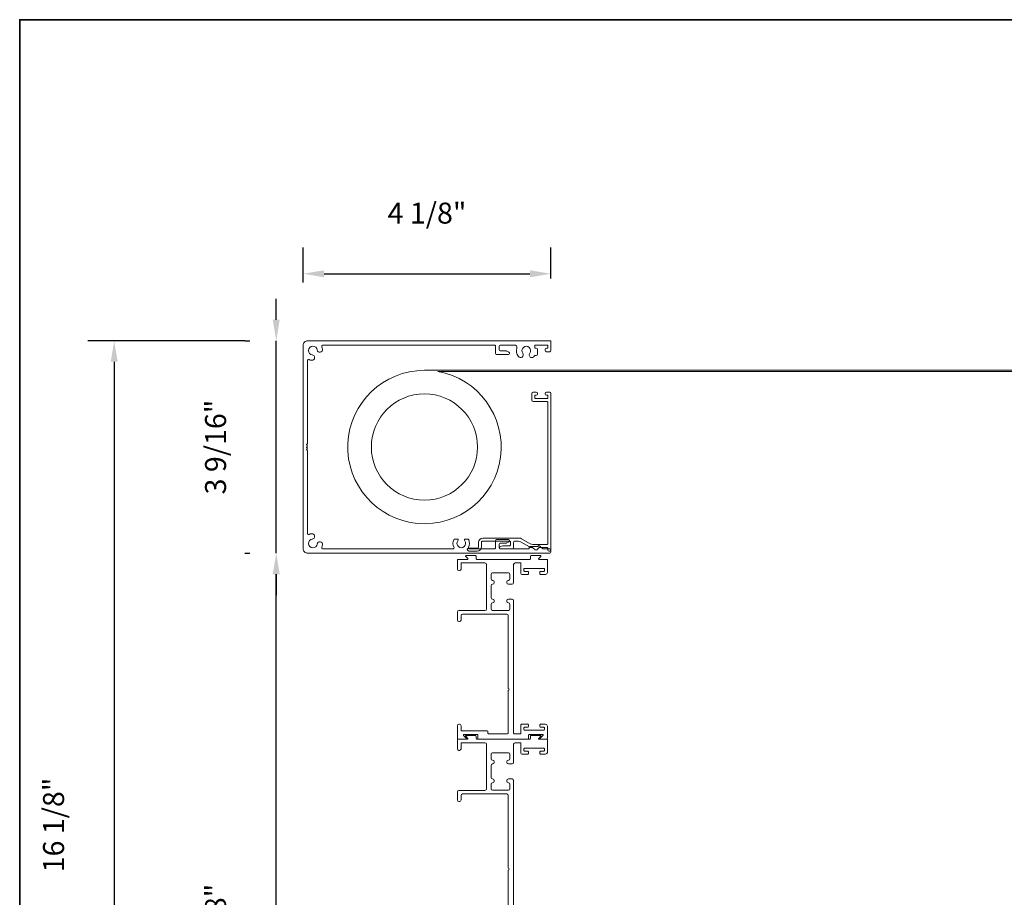
# Model space of a CAD drawing. Extents: x 3371 to 3639, y 900 to 1035.
# Drawn here: x 3489 to 3505, y 914 to 929 of the extents above; entities that cross this region are included whole.
import ezdxf

# ---------------------------------------------------------------- set-up
doc = ezdxf.new("R2010")
doc.units = 0
doc.header["$LTSCALE"] = 250
doc.header["$MEASUREMENT"] = 0
doc.header["$PDMODE"] = 3
doc.header["$PDSIZE"] = -2
doc.layers.get('DEFPOINTS').update_dxf_attribs({"color": 2, "linetype": 'CONTINUOUS'})
for name, color, linetype, lineweight in [('8', 7, 'CONTINUOUS', 35), ('Dimensions', 2, 'CONTINUOUS', 25), ('Frame & Sash Cladding', 3, 'CONTINUOUS', 15), ('SCREENS', 7, 'CONTINUOUS', 5)]:
    doc.layers.add(name, color=color, linetype=linetype, lineweight=lineweight)
doc.styles.add('ROMANS', font='romans')
doc.dimstyles.new('LWDEC$0', dxfattribs={"dimscale": 0.125, "dimtxt": 2.5, "dimasz": 1, "dimexe": 1.25, "dimexo": 3, "dimgap": 2, "dimtad": 1, "dimtoh": 1, "dimdec": 4, "dimzin": 11, "dimdsep": 46, "dimlunit": 5, "dimtxsty": 'ROMANS', "dimcen": 0, "dimdle": 1.5, "dimazin": 0, "dimtfac": 1, "dimtdec": 4, "dimtix": 1, "dimtmove": 0, "dimatfit": 3, "dimfxl": 0, "dimfrac": 2, "dimtzin": 0, "dimarcsym": 0})

# ---------------------------------------------------------------- blocks, each defined once
blk = doc.blocks.new('*D82')
at = {"layer": 'DEFPOINTS', "color": 0}
for p in [(3492.781, 919.938), (3493.308, 919.938), (3494.561, 907.328)]:
    blk.add_point(p, dxfattribs=at)
at = {"layer": 'Dimensions', "color": 0, "linetype": 'ByBlock', "lineweight": -2}
for p, q in [((3492.258, 919.938), (3492.343, 919.938)), ((3492.781, 907.678), (3492.781, 919.588)), ((3493.511, 907.328), (3492.343, 907.328))]:
    blk.add_line(p, q, dxfattribs=at)
at = {"layer": 'Dimensions', "color": 0}
for points in [[(3492.723, 919.588), (3492.839, 919.588), (3492.781, 919.938)], [(3492.723, 907.678), (3492.839, 907.678), (3492.781, 907.328)]]:
    blk.add_solid(points, dxfattribs=at)
at = {"layer": 'Dimensions', "color": 0, "insert": (3491.814, 913.633), "char_height": 0.35, "attachment_point": 5, "rotation": 90, "style": 'ROMANS'}
blk.add_mtext('12 5/8"', dxfattribs=at)
blk = doc.blocks.new('*D83')
at = {"layer": 'DEFPOINTS', "color": 0}
for p in [(3492.781, 923.481), (3493.308, 923.481), (3493.308, 919.938)]:
    blk.add_point(p, dxfattribs=at)
at = {"layer": 'Dimensions', "color": 0, "linetype": 'ByBlock', "lineweight": -2}
for p, q in [((3492.781, 923.831), (3492.781, 924.181)), ((3492.258, 923.481), (3492.343, 923.481)), ((3492.781, 919.938), (3492.781, 923.481)), ((3492.258, 919.938), (3492.343, 919.938)), ((3492.781, 919.588), (3492.781, 919.238))]:
    blk.add_line(p, q, dxfattribs=at)
at = {"layer": 'Dimensions', "color": 0}
for points in [[(3492.723, 923.831), (3492.839, 923.831), (3492.781, 923.481)], [(3492.723, 919.588), (3492.839, 919.588), (3492.781, 919.938)]]:
    blk.add_solid(points, dxfattribs=at)
at = {"layer": 'Dimensions', "color": 0, "insert": (3491.814, 921.709), "char_height": 0.35, "attachment_point": 5, "rotation": 90, "style": 'ROMANS'}
blk.add_mtext('3 9/16"', dxfattribs=at)
blk = doc.blocks.new('*D84')
at = {"layer": 'DEFPOINTS', "color": 0}
for p in [(3497.363, 924.6), (3493.229, 923.402), (3497.363, 923.473)]:
    blk.add_point(p, dxfattribs=at)
at = {"layer": 'Dimensions', "color": 0, "linetype": 'ByBlock', "lineweight": -2}
for p, q in [((3493.229, 924.452), (3493.229, 925.037)), ((3497.363, 924.523), (3497.363, 925.037)), ((3493.579, 924.6), (3497.013, 924.6))]:
    blk.add_line(p, q, dxfattribs=at)
at = {"layer": 'Dimensions', "color": 0}
for points in [[(3493.579, 924.658), (3493.579, 924.541), (3493.229, 924.6)], [(3497.013, 924.658), (3497.013, 924.541), (3497.363, 924.6)]]:
    blk.add_solid(points, dxfattribs=at)
at = {"layer": 'Dimensions', "color": 0, "insert": (3495.296, 925.566), "char_height": 0.35, "attachment_point": 5, "style": 'ROMANS'}
blk.add_mtext('4 1/8"', dxfattribs=at)
blk = doc.blocks.new('*D85')
at = {"layer": 'DEFPOINTS', "color": 0}
for p in [(3493.308, 923.481), (3490.078, 907.328), (3494.561, 907.328)]:
    blk.add_point(p, dxfattribs=at)
at = {"layer": 'Dimensions', "color": 0, "linetype": 'ByBlock', "lineweight": -2}
for p, q in [((3492.258, 923.481), (3489.641, 923.481)), ((3490.078, 923.131), (3490.078, 907.678)), ((3493.511, 907.328), (3489.641, 907.328))]:
    blk.add_line(p, q, dxfattribs=at)
at = {"layer": 'Dimensions', "color": 0}
for points in [[(3490.02, 923.131), (3490.137, 923.131), (3490.078, 923.481)], [(3490.02, 907.678), (3490.137, 907.678), (3490.078, 907.328)]]:
    blk.add_solid(points, dxfattribs=at)
at = {"layer": 'Dimensions', "color": 0, "insert": (3489.112, 915.404), "char_height": 0.35, "attachment_point": 5, "rotation": 90, "style": 'ROMANS'}
blk.add_mtext('16 1/8"', dxfattribs=at)

msp = doc.modelspace()

# ---------------------------------------------------------------- linework, layer by layer
at = {"layer": '8', "linetype": 'Continuous'}
msp.add_lwpolyline([(3488.50186, 899.55655), (3488.50186, 928.83809), (3548.02425, 928.83809), (3548.02425, 899.55655)], close=True, dxfattribs=at)
at = {"layer": 'Frame & Sash Cladding'}
msp.add_lwpolyline([(3496.65058, 916.93521, -0.41421356), (3496.64058, 916.92521), (3496.56803, 916.92521), (3496.32129, 916.92521, -0.41421356), (3496.31129, 916.93521), (3496.31129, 916.96271, 0.41421356), (3496.30129, 916.97271), (3495.87308, 916.97271, -0.41421356), (3495.86308, 916.98271), (3495.86308, 917.06021, 0.41421356), (3495.83808, 917.08521), (3495.82808, 917.08521, 0.41421356), (3495.80308, 917.06021), (3495.80308, 916.84521, 0.41421356), (3495.81308, 916.83521), (3495.95009, 916.83521, 0.66817864), (3495.95575, 916.84887), (3495.90556, 916.89905, -0.66817864), (3495.91122, 916.91271), (3496.13562, 916.91271, -0.41421356), (3496.14562, 916.90271), (3496.14562, 916.84521, 0.41421356), (3496.15562, 916.83521), (3496.98045, 916.83521, 0.41421356), (3496.99045, 916.84521), (3496.99045, 916.90271, -0.41421356), (3497.00045, 916.91271), (3497.22485, 916.91271, -0.66817864), (3497.2305, 916.89905), (3497.18032, 916.84887, 0.66817864), (3497.18598, 916.83521), (3497.29308, 916.83521, 0.41421356), (3497.30308, 916.84521), (3497.30308, 917.05518, 0.41421356), (3497.27308, 917.08518), (3497.18808, 917.08518, 0.41421356), (3497.17808, 917.07518), (3497.17808, 917.04518, 0.41421356), (3497.18808, 917.03518), (3497.24308, 917.03518, -0.41421356), (3497.25308, 917.02518), (3497.25308, 916.99518, -0.41421356), (3497.24308, 916.98518), (3496.92281, 916.98518, -0.41421356), (3496.91281, 916.99518), (3496.91281, 917.02518, -0.41421356), (3496.92281, 917.03518), (3496.97781, 917.03518, 0.41421356), (3496.98781, 917.04518), (3496.98781, 917.07518, 0.41421356), (3496.97781, 917.08518), (3496.87281, 917.08518, 0.41421356), (3496.86281, 917.07518), (3496.86281, 916.93521, -0.41421356), (3496.85281, 916.92521), (3496.75058, 916.92521, -0.41421356), (3496.74058, 916.93521), (3496.74058, 919.14673, 0.41421356), (3496.71558, 919.17173), (3496.65308, 919.17173, 0.41421356), (3496.62808, 919.14673), (3496.62808, 919.13423, 0.41421356), (3496.65308, 919.10923, -0.41421356), (3496.67808, 919.08423), (3496.67808, 919.00873, -0.41421356), (3496.65308, 918.98373), (3496.39058, 918.98373, -0.41421356), (3496.36558, 919.00873), (3496.36558, 919.08423, -0.41421356), (3496.39058, 919.10923), (3496.39058, 919.10923, 0.41421356), (3496.41558, 919.13423), (3496.41558, 919.14673, 0.41421356), (3496.39058, 919.17173, -0.41421356), (3496.36558, 919.19673), (3496.36558, 919.39673, -0.41421356), (3496.39058, 919.42173), (3496.39058, 919.42173, 0.41421356), (3496.41558, 919.44673), (3496.41558, 919.45923, 0.41421356), (3496.39058, 919.48423, -0.41421356), (3496.36558, 919.50923), (3496.36558, 919.58473, -0.41421356), (3496.39058, 919.60973), (3496.65308, 919.60973, -0.41421356), (3496.67808, 919.58473), (3496.67808, 919.50923, -0.41421356), (3496.65308, 919.48423), (3496.65308, 919.48423, 0.41421356), (3496.62808, 919.45923), (3496.62808, 919.44673, 0.41421356), (3496.65308, 919.42173), (3496.71558, 919.42173, 0.41421356), (3496.74058, 919.44673), (3496.74058, 919.75016, -0.41421356), (3496.76558, 919.77516), (3496.85281, 919.77516, -0.41421356), (3496.86281, 919.76516), (3496.86281, 919.60119, 0.41421356), (3496.87881, 919.58519), (3496.97781, 919.58519, 0.41421356), (3496.98781, 919.59519), (3496.98781, 919.62519, 0.41421356), (3496.97781, 919.63519), (3496.92281, 919.63519, -0.41421356), (3496.91281, 919.64519), (3496.91281, 919.67519, -0.41421356), (3496.92281, 919.68519), (3497.24308, 919.68519, -0.41421356), (3497.25308, 919.67519), (3497.25308, 919.64519, -0.41421356), (3497.24308, 919.63519), (3497.18808, 919.63519, 0.41421356), (3497.17808, 919.62519), (3497.17808, 919.59519, 0.41421356), (3497.18808, 919.58519), (3497.27308, 919.58519, 0.41421356), (3497.30308, 919.61519), (3497.30308, 919.82516, 0.41421356), (3497.29308, 919.83516), (3497.16476, 919.83516, -0.66817864), (3497.15911, 919.84882), (3497.19429, 919.884, 0.66817864), (3497.18863, 919.89766), (3497.03045, 919.89766, 0.41421356), (3497.02045, 919.88766), (3497.02045, 919.84516, -0.41421356), (3497.01045, 919.83516), (3496.12562, 919.83516, -0.41421356), (3496.11562, 919.84516), (3496.11562, 919.88766, 0.41421356), (3496.10562, 919.89766), (3495.94743, 919.89766, 0.66817864), (3495.94178, 919.884), (3495.97696, 919.84882, -0.66817864), (3495.97131, 919.83516), (3495.81308, 919.83516, 0.41421356), (3495.80308, 919.82516), (3495.80308, 919.67266, 0.41421356), (3495.82808, 919.64766), (3495.83808, 919.64766, 0.41421356), (3495.86308, 919.67266), (3495.86308, 919.76516, -0.41421356), (3495.87308, 919.77516), (3496.26308, 919.77516, -0.41421356), (3496.28808, 919.75016), (3496.28808, 919.00623, -0.41421356), (3496.26308, 918.98123), (3495.82808, 918.98123, 0.41421356), (3495.80308, 918.95623), (3495.80308, 918.82123, 0.41421356), (3495.82808, 918.79623), (3495.83808, 918.79623, 0.41421356), (3495.86308, 918.82123), (3495.86308, 918.89623, -0.41421356), (3495.88808, 918.92123), (3496.62558, 918.92123, -0.41421356), (3496.65058, 918.89623), (3496.65058, 917.68072, -1), (3496.65058, 917.65072)], format="xyb", close=True, dxfattribs=at)
msp.add_lwpolyline([(3496.74058, 913.93526), (3496.74058, 916.14678, 0.41421356), (3496.71558, 916.17178), (3496.65308, 916.17178, 0.41421356), (3496.62808, 916.14678), (3496.62808, 916.13428, 0.41421356), (3496.65308, 916.10928, -0.41421356), (3496.67808, 916.08428), (3496.67808, 916.00878, -0.41421356), (3496.65308, 915.98378), (3496.39058, 915.98378, -0.41421356), (3496.36558, 916.00878), (3496.36558, 916.08428, -0.41421356), (3496.39058, 916.10928), (3496.39058, 916.10928, 0.41421356), (3496.41558, 916.13428), (3496.41558, 916.14678, 0.41421356), (3496.39058, 916.17178, -0.41421356), (3496.36558, 916.19678), (3496.36558, 916.39678, -0.41421356), (3496.39058, 916.42178), (3496.39058, 916.42178, 0.41421356), (3496.41558, 916.44678), (3496.41558, 916.45928, 0.41421356), (3496.39058, 916.48428, -0.41421356), (3496.36558, 916.50928), (3496.36558, 916.58478, -0.41421356), (3496.39058, 916.60978), (3496.65308, 916.60978, -0.41421356), (3496.67808, 916.58478), (3496.67808, 916.50928, -0.41421356), (3496.65308, 916.48428), (3496.65308, 916.48428, 0.41421356), (3496.62808, 916.45928), (3496.62808, 916.44678, 0.41421356), (3496.65308, 916.42178), (3496.71558, 916.42178, 0.41421356), (3496.74058, 916.44678), (3496.74058, 916.75021, -0.41421356), (3496.76558, 916.77521), (3496.85281, 916.77521, -0.41421356), (3496.86281, 916.76521), (3496.86281, 916.60123, 0.41421356), (3496.87881, 916.58523), (3496.97781, 916.58523, 0.41421356), (3496.98781, 916.59523), (3496.98781, 916.62523, 0.41421356), (3496.97781, 916.63523), (3496.92281, 916.63523, -0.41421356), (3496.91281, 916.64523), (3496.91281, 916.67523, -0.41421356), (3496.92281, 916.68523), (3497.24308, 916.68523, -0.41421356), (3497.25308, 916.67523), (3497.25308, 916.64523, -0.41421356), (3497.24308, 916.63523), (3497.18808, 916.63523, 0.41421356), (3497.17808, 916.62523), (3497.17808, 916.59523, 0.41421356), (3497.18808, 916.58523), (3497.27308, 916.58523, 0.41421356), (3497.30308, 916.61523), (3497.30308, 916.82521, 0.41421356), (3497.29308, 916.83521), (3497.16476, 916.83521, -0.66817864), (3497.15911, 916.84887), (3497.19429, 916.88405, 0.66817864), (3497.18863, 916.89771), (3497.03045, 916.89771, 0.41421356), (3497.02045, 916.88771), (3497.02045, 916.84521, -0.41421356), (3497.01045, 916.83521), (3496.12562, 916.83521, -0.41421356), (3496.11562, 916.84521), (3496.11562, 916.88771, 0.41421356), (3496.10562, 916.89771), (3495.94743, 916.89771, 0.66817864), (3495.94178, 916.88405), (3495.97696, 916.84887, -0.66817864), (3495.97131, 916.83521), (3495.81308, 916.83521, 0.41421356), (3495.80308, 916.82521), (3495.80308, 916.67271, 0.41421356), (3495.82808, 916.64771), (3495.83808, 916.64771, 0.41421356), (3495.86308, 916.67271), (3495.86308, 916.76521, -0.41421356), (3495.87308, 916.77521), (3496.26308, 916.77521, -0.41421356), (3496.28808, 916.75021), (3496.28808, 916.00628, -0.41421356), (3496.26308, 915.98128), (3495.82808, 915.98128, 0.41421356), (3495.80308, 915.95628), (3495.80308, 915.82128, 0.41421356), (3495.82808, 915.79628), (3495.83808, 915.79628, 0.41421356), (3495.86308, 915.82128), (3495.86308, 915.89628, -0.41421356), (3495.88808, 915.92128), (3496.62558, 915.92128, -0.41421356), (3496.65058, 915.89628), (3496.65058, 914.68077, -1), (3496.65058, 914.65077), (3496.65058, 913.93526, -0.41421356)], format="xyb", dxfattribs=at)
at = {"layer": 'SCREENS', "color": 7, "linetype": 'Continuous'}
for p, q in [((3515.92613, 922.98884), (3495.25307, 922.98884)), ((3495.47665, 922.96916), (3515.92613, 922.96916))]:
    msp.add_line(p, q, dxfattribs=at)
for points in [[(3493.54246, 923.38259, -0.53975567), (3493.56052, 923.4101), (3496.41816, 923.4101, -0.41423931), (3496.43784, 923.39042), (3496.43784, 923.27231, 0.4141775), (3496.45752, 923.25262), (3496.65438, 923.25262, 0.79145723), (3496.66318, 923.28992), (3496.62381, 923.3096, 0.11643804), (3496.61501, 923.31168), (3496.51658, 923.31168, -0.41420407), (3496.49689, 923.33136), (3496.49689, 923.39042, -0.41420407), (3496.51658, 923.4101), (3496.75595, 923.4101, -0.49421204), (3496.79395, 923.36041, 0.23117142), (3496.82091, 923.21955, 0.99997948), (3496.89335, 923.27388, -2.00003004), (3497.00989, 923.27388, 1.00000367), (3497.08233, 923.21955, 0.01592908), (3497.08825, 923.22799, -0.25271091), (3497.10471, 923.23688), (3497.11894, 923.23688, 0.41417971), (3497.13863, 923.25656), (3497.13863, 923.33924, 0.41417502), (3497.11894, 923.35892), (3497.09532, 923.35892), (3497.09532, 923.4101), (3497.31185, 923.4101), (3497.31185, 923.35892), (3497.28823, 923.35892, 0.41417502), (3497.26855, 923.33924), (3497.26855, 923.31955, 0.41417502), (3497.28823, 923.29987), (3497.34335, 923.29987, 0.41417502), (3497.36304, 923.31955), (3497.36304, 923.4731, 0.41409179), (3497.35516, 923.48097), (3493.30792, 923.48097, 0.41421769), (3493.22918, 923.40223), (3493.22918, 920.0164, 0.41421769), (3493.30792, 919.93766), (3497.34335, 919.93766, 0.41417502), (3497.36304, 919.95735), (3497.36304, 919.98884, 0.41417971), (3497.34335, 920.00853), (3497.24108, 920.00853, -0.1763143), (3497.22843, 920.01313), (3497.17372, 920.05904, 0.38887053), (3497.14715, 920.05788), (3497.14178, 920.05251, -0.19894559), (3497.13064, 920.0479), (3497.01264, 920.0479, 0.41410917), (3497.00083, 920.03609), (3497.00083, 920.02034, -0.41423414), (3496.98902, 920.00853), (3496.51658, 920.00853, -0.41420407), (3496.49689, 920.02821), (3496.49689, 920.08727, -0.41420407), (3496.51658, 920.10695), (3496.61501, 920.10695, 0.11643804), (3496.62381, 920.10903), (3496.66318, 920.12872, 0.79145723), (3496.65438, 920.16601), (3496.45752, 920.16601, 0.4141775), (3496.43784, 920.14632), (3496.43784, 920.02821, -0.41423931), (3496.41816, 920.00853), (3496.00555, 920.00853, -0.56783627), (3495.98823, 920.03756, 0.24025678), (3495.99116, 920.16273, 0.28831679), (3495.97342, 920.17388), (3495.92805, 920.17388, 0.39419718), (3495.9202, 920.16655, 0.17415965), (3495.92619, 920.14542, -1.94584389), (3495.80775, 920.14542, 0.17906909), (3495.81384, 920.16711, 0.39446723), (3495.80598, 920.17445), (3495.76062, 920.17445, 0.29459801), (3495.74279, 920.16273, 0.24026297), (3495.74572, 920.03756, -0.56778134), (3495.72839, 920.00853), (3493.56052, 920.00853, -0.53975567), (3493.54246, 920.03604, 0.06695175), (3493.55431, 920.07794, 0.99998947), (3493.46466, 920.09075, -2.00000296), (3493.38226, 920.17315, 1.00000694), (3493.36946, 920.26279, 0.06691672), (3493.32756, 920.25095, -0.53979655), (3493.30004, 920.26901), (3493.30004, 921.64794, 0.26799584), (3493.29414, 921.65817, -0.57751506), (3493.29414, 921.67863, 0.57725755), (3493.29414, 921.69909, -0.57751497), (3493.29414, 921.71954, 0.57725755), (3493.29414, 921.74, -0.57751506), (3493.29414, 921.76046, 0.26799584), (3493.30004, 921.77069), (3493.30004, 923.14963, -0.53979655), (3493.32756, 923.16769, 0.06691672), (3493.36946, 923.15584, 1.00000694), (3493.38226, 923.24548, -2.00001424), (3493.46466, 923.32788, 0.99998947), (3493.55431, 923.34069, 0.06695175)], [(3497.34335, 919.97309, 0.41417502), (3497.36304, 919.99278), (3497.36304, 922.60302, 0.41417827), (3497.34335, 922.6227), (3497.28823, 922.6227, 0.41417827), (3497.26855, 922.60302), (3497.26855, 922.59121, 0.41417736), (3497.28823, 922.57152), (3497.31185, 922.57152), (3497.31185, 922.52034), (3497.09532, 922.52034), (3497.09532, 922.57152), (3497.11894, 922.57152, 0.41417736), (3497.13863, 922.59121), (3497.13863, 922.60302, 0.41417827), (3497.11894, 922.6227), (3497.06382, 922.6227, 0.41417827), (3497.04414, 922.60302), (3497.04414, 922.48884, 0.41417827), (3497.06382, 922.46916), (3497.29217, 922.46916, -0.41424055), (3497.31185, 922.44947), (3497.31185, 920.10302, -0.41424581), (3497.29217, 920.08333), (3497.05857, 920.08333, -0.1316347), (3497.0192, 920.09388), (3496.87163, 920.17908, 0.13164524), (3496.83226, 920.18963), (3496.22524, 920.18963, 0.41420462), (3496.15437, 920.11876), (3496.15437, 920.04396, -0.41423931), (3496.13469, 920.02428), (3495.99296, 920.02428, 0.99998768), (3495.99296, 919.97309), (3496.13469, 919.97309, 0.41420282), (3496.20556, 920.04396), (3496.20556, 920.11876, -0.414244), (3496.22524, 920.13845), (3496.67012, 920.13845, -0.414244), (3496.68981, 920.11876), (3496.68981, 920.07939, -0.41423931), (3496.67012, 920.05971), (3496.56382, 920.05971, 0.07300989), (3496.55817, 920.05888), (3496.5188, 920.04707, 0.86399617), (3496.52445, 920.00853), (3496.7213, 920.00853, 0.41417502), (3496.74099, 920.02821), (3496.74099, 920.11876, -0.414244), (3496.76067, 920.13845), (3496.81854, 920.13845, -0.13164228), (3496.85791, 920.1279), (3497.00548, 920.0427, 0.13163766), (3497.04485, 920.03215), (3497.04906, 920.03215, -0.17639195), (3497.06172, 920.02754), (3497.10235, 919.99345, 0.38887712), (3497.12892, 919.99461), (3497.1607, 920.02638, -0.19896006), (3497.17462, 920.03215), (3497.29217, 920.03215, -0.41423931), (3497.31185, 920.01246), (3497.31185, 919.99278, 0.41417502), (3497.33154, 919.97309)]]:
    msp.add_lwpolyline(points, format="xyb", close=True, dxfattribs=at)
msp.add_circle((3495.25307, 921.70932), 0.88583, dxfattribs=at)
msp.add_arc((3495.25307, 921.70932), 1.27953, 89.999999, 79.936753, dxfattribs=at)

# ---------------------------------------------------------------- dimensions: what is measured, and where the dimension line sits
at = {"layer": 'Dimensions'}
dim = msp.add_linear_dim(base=(3497.36304, 924.5995), p1=(3493.22918, 923.40223), p2=(3497.36304, 923.4731), dimstyle='LWDEC$0', override={"dimscale": 0.35, "dimtxt": 1, "dimdec": 4, "dimzin": 1, "dimlunit": 5, "dimpost": '"', "dimtdec": 4, "dimfrac": 2, "dimarcsym": 1}, dxfattribs=at)
dim.commit()
dim.dimension.update_dxf_attribs({"geometry": '*D84', "text_midpoint": (3495.29611, 925.56617)})
for base, p1, p2, picture, middle in [((3492.78096, 923.48097), (3493.30792, 919.93766), (3493.30792, 923.48097), '*D83', (3491.81429, 921.70932)), ((3492.78096, 919.93766), (3494.56141, 907.328), (3493.30792, 919.93766), '*D82', (3491.81429, 913.63283))]:
    dim = msp.add_linear_dim(base=base, p1=p1, p2=p2, angle=90, dimstyle='LWDEC$0', override={"dimscale": 0.35, "dimtxt": 1, "dimdec": 4, "dimzin": 1, "dimlunit": 5, "dimpost": '"', "dimtdec": 4, "dimfrac": 2, "dimarcsym": 1}, dxfattribs=at)
    dim.commit()
    dim.dimension.update_dxf_attribs({"geometry": picture, "text_midpoint": middle})
dim = msp.add_linear_dim(base=(3490.07821, 907.328), p1=(3493.30792, 923.48097), p2=(3494.56141, 907.328), angle=90, dimstyle='LWDEC$0', override={"dimscale": 0.35, "dimtxt": 1, "dimzin": 1, "dimpost": '"', "dimarcsym": 1}, dxfattribs=at)
dim.commit()
dim.dimension.update_dxf_attribs({"geometry": '*D85', "text_midpoint": (3490.07821, 915.40448), "dimtype": 160})

doc.saveas('drawing.dxf')
